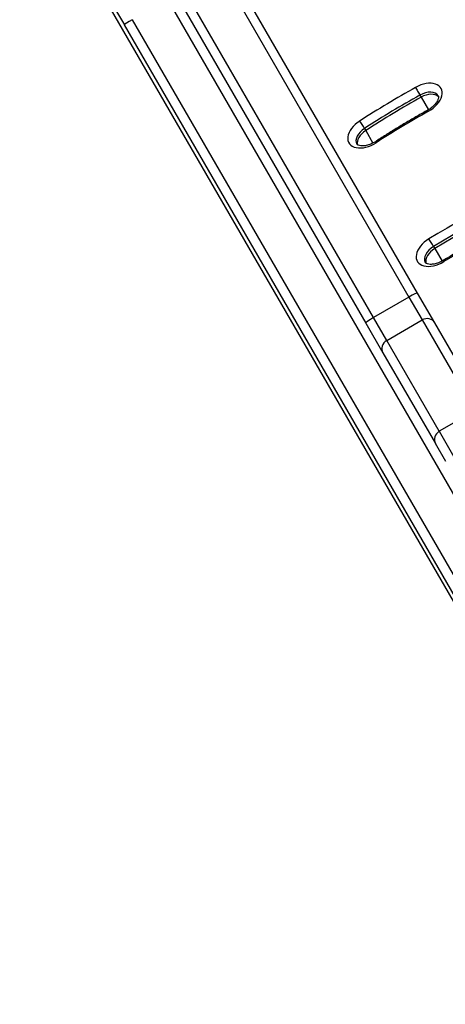
# Model space of a CAD drawing. Units: millimetres. Extents: x -5258 to 3275, y -2499 to 2770.
# Drawn here: x -2438 to -2303, y -178 to 135 of the extents above; entities that cross this region are included whole.
import ezdxf

# ---------------------------------------------------------------- set-up
doc = ezdxf.new("R2010")
doc.units = ezdxf.units.MM
doc.header["$LTSCALE"] = 100
doc.layers.add('SW_Toestellen', color=2, linetype='Continuous')

msp = doc.modelspace()

# ---------------------------------------------------------------- linework, layer by layer
at = {"layer": 'SW_Toestellen'}
for p, q in [((-2437.81, 188.89), (-2198.22, -226.09)), ((-2381.65, 164.08), (-2314.19, 47.23)), ((-2381.65, 164.08), (-2314.19, 47.23)), ((-2311.44, 48.48), (-2378.91, 165.33)), ((-2325.44, 40.73), (-2392.91, 157.58)), ((-2325.44, 40.73), (-2392.91, 157.58)), ((-2395.36, 155.83), (-2327.9, 38.98)), ((-2409.26, 141.91), (-2404.58, 133.8)), ((-2297.58, -19.54), (-2390.81, 141.94)), ((-2297.58, -19.54), (-2390.81, 141.94)), ((-2402.07, 135.44), (-2217.55, -184.15)), ((-2402.07, 135.44), (-2217.55, -184.15)), ((-2220.22, -185.52), (-2404.58, 133.8)), ((-2310.7, 111.47), (-2310.31, 110.79)), ((-2310.31, 110.79), (-2308.01, 106.8)), ((-2328.3, 100.86), (-2327.9, 100.18)), ((-2327.9, 100.18), (-2325.61, 96.22)), ((-2306.37, 63.33), (-2305.97, 62.65)), ((-2305.97, 62.65), (-2303.67, 58.67)), ((-2314.19, 47.23), (-2325.44, 40.73)), ((-2314.19, 47.23), (-2309.99, 39.95)), ((-2314.19, 47.23), (-2309.99, 39.95)), ((-2305.98, 39.02), (-2311.44, 48.48)), ((-2321.24, 33.45), (-2325.44, 40.73)), ((-2321.24, 33.45), (-2325.44, 40.73)), ((-2327.9, 38.98), (-2322.44, 29.52)), ((-2321.24, 33.45), (-2309.99, 39.95)), ((-2309.99, 39.95), (-2293.3, 11.06)), ((-2309.99, 39.95), (-2293.3, 11.06)), ((-2289.3, 10.13), (-2305.98, 39.02)), ((-2304.56, 4.56), (-2321.24, 33.45)), ((-2304.56, 4.56), (-2321.24, 33.45)), ((-2322.44, 29.52), (-2305.75, 0.63)), ((-2293.3, 11.06), (-2304.56, 4.56)), ((-2304.56, 4.56), (-2299.88, -3.55)), ((-2304.56, 4.56), (-2299.88, -3.55)), ((-2302.48, -5.05), (-2305.75, 0.63))]:
    msp.add_line(p, q, dxfattribs=at)
for centre, major_axis, ratio, start_param, end_param in [((-2401.98, 135.3), (-2.6, -1.5), 0.055126, 4.712389, 6.283185), ((-2251.88, 1.54), (-179.27, -103.5), 0.615661, 4.692787, 4.793064), ((-2310.04, 110.12), (6.06, 3.5), 0.615661, 4.692787, 7.83438), ((-2311.29, 112.55), (-0.98, 1.74), 0.015445, 0.663318, 2.234115), ((-2309.25, 108.75), (4.33, 2.5), 0.615661, 0, 1.551195), ((-2251.09, 0.18), (177.54, 102.5), 0.615661, 1.551195, 1.651471), ((-2250.7, -0.5), (177.54, 102.5), 0.615661, 1.551195, 1.651471), ((-2250.7, -0.5), (177.54, 102.5), 0.615661, 1.551195, 1.651471), ((-2308.86, 108.07), (4.33, 2.5), 0.615661, 0.160076, 1.551195), ((-2308.86, 108.07), (4.33, 2.5), 0.615661, 0.160076, 1.551195), ((-2196.37, -103.91), (-285.22, -164.67), 0.615661, 4.423689, 4.747955), ((-2307.21, 104.95), (-0.98, 1.74), 0.015445, 0, 0.663318), ((-2195.58, -105.27), (283.48, 163.67), 0.615661, 1.282096, 1.606363), ((-2195.19, -105.95), (283.48, 163.67), 0.615661, 1.282096, 1.606363), ((-2195.19, -105.95), (283.48, 163.67), 0.615661, 1.282096, 1.606363), ((-2251.88, 1.54), (167.14, 96.5), 0.615661, 1.551195, 1.651471), ((-2327.2, 99.77), (-6.06, -3.5), 0.615661, 4.793064, 7.934657), ((-2326.41, 98.41), (-4.33, -2.5), 0.615661, 4.793064, 6.283185), ((-2329.05, 101.85), (-1.08, 1.68), 0.063504, 4.047583, 5.618379), ((-2196.37, -103.91), (273.09, 157.67), 0.615661, 1.282096, 1.606363), ((-2326.02, 97.73), (-4.33, -2.5), 0.615661, 4.793064, 6.12311), ((-2326.02, 97.73), (-4.33, -2.5), 0.615661, 4.793064, 6.12311), ((-2323.78, 94.97), (-1.08, 1.68), 0.063504, 5.618379, 6.283185), ((-2305.46, 62.12), (-6.06, -3.5), 0.615661, 4.747955, 7.889548), ((-2304.67, 60.75), (-4.33, -2.5), 0.615661, 4.747955, 6.283185), ((-2304.28, 60.07), (-4.33, -2.5), 0.615661, 4.747955, 6.12311), ((-2304.28, 60.07), (-4.33, -2.5), 0.615661, 4.747955, 6.12311), ((-2307.04, 64.36), (-1.04, 1.71), 0.028021, 4.048857, 5.619653), ((-2302.3, 57.15), (-1.04, 1.71), 0.028021, 5.619653, 6.283185), ((-2314.04, 46.98), (2.6, 1.5), 0.095724, 0, 1.570796), ((-2325.3, 40.48), (-2.6, -1.5), 0.095724, 4.712389, 6.283185), ((-2308.58, 37.52), (2.6, 1.5), 0.935902, 0, 1.570796), ((-2319.84, 31.02), (-2.6, -1.5), 0.935902, 4.712389, 6.283185), ((-2303.16, 2.13), (-2.6, -1.5), 0.935902, 4.712389, 6.283185)]:
    msp.add_ellipse(centre, major_axis=major_axis, ratio=ratio, start_param=start_param, end_param=end_param, dxfattribs=at)
for points, knots in [([(-2304.92, 111.25), (-2304.86, 111.16), (-2304.82, 111.04), (-2304.81, 110.65), (-2304.85, 110.38), (-2305.07, 109.76), (-2305.23, 109.45), (-2305.68, 108.79), (-2305.97, 108.44), (-2306.65, 107.77), (-2307.05, 107.44), (-2307.71, 106.98), (-2307.95, 106.84), (-2308.19, 106.7)], [0, 0, 0, 0, 0.31808, 0.31808, 0.636159, 0.636159, 0.901646, 0.901646, 1.169251, 1.169251, 1.445004, 1.445004, 1.590398, 1.590398, 1.590398, 1.590398]), ([(-2308.19, 106.7), (-2309.33, 106.06), (-2310.45, 105.42), (-2312.7, 104.12), (-2313.82, 103.46), (-2316.05, 102.14), (-2317.17, 101.47), (-2319.38, 100.11), (-2320.48, 99.43), (-2322.68, 98.05), (-2323.77, 97.35), (-2324.86, 96.65)], [1.5511947, 1.5511947, 1.5511947, 1.5511947, 1.57125, 1.57125, 1.5913053, 1.5913053, 1.6113606, 1.6113606, 1.6314159, 1.6314159, 1.6514713, 1.6514713, 1.6514713, 1.6514713]), ([(-2211.56, 102.68), (-2217.84, 100.43), (-2224.11, 98.05), (-2236.61, 92.99), (-2242.83, 90.33), (-2255.2, 84.72), (-2261.35, 81.79), (-2273.55, 75.66), (-2279.6, 72.47), (-2291.57, 65.84), (-2297.49, 62.41), (-2303.34, 58.86)], [1.2820963, 1.2820963, 1.2820963, 1.2820963, 1.3469496, 1.3469496, 1.4118029, 1.4118029, 1.4766562, 1.4766562, 1.5415095, 1.5415095, 1.6063628, 1.6063628, 1.6063628, 1.6063628]), ([(-2324.86, 96.65), (-2325.32, 96.36), (-2325.8, 96.1), (-2326.77, 95.69), (-2327.26, 95.54), (-2328.18, 95.34), (-2328.61, 95.29), (-2329.36, 95.29), (-2329.68, 95.34), (-2330.19, 95.47), (-2330.37, 95.57), (-2330.63, 95.74), (-2330.69, 95.82), (-2330.74, 95.91)], [1.490121, 1.490121, 1.490121, 1.490121, 1.771263, 1.771263, 2.051198, 2.051198, 2.324698, 2.324698, 2.590104, 2.590104, 2.860696, 2.860696, 3.141593, 3.141593, 3.141593, 3.141593]), ([(-2303.34, 58.86), (-2303.8, 58.58), (-2304.29, 58.34), (-2305.27, 57.96), (-2305.75, 57.82), (-2306.65, 57.66), (-2307.07, 57.63), (-2307.78, 57.65), (-2308.08, 57.71), (-2308.54, 57.86), (-2308.71, 57.95), (-2308.91, 58.11), (-2308.96, 58.18), (-2309, 58.25)], [1.53523, 1.53523, 1.53523, 1.53523, 1.81656, 1.81656, 2.095779, 2.095779, 2.367905, 2.367905, 2.632544, 2.632544, 2.907937, 2.907937, 3.141593, 3.141593, 3.141593, 3.141593])]:
    msp.add_open_spline(points, degree=3, knots=knots, dxfattribs=at)

doc.saveas('drawing.dxf')
